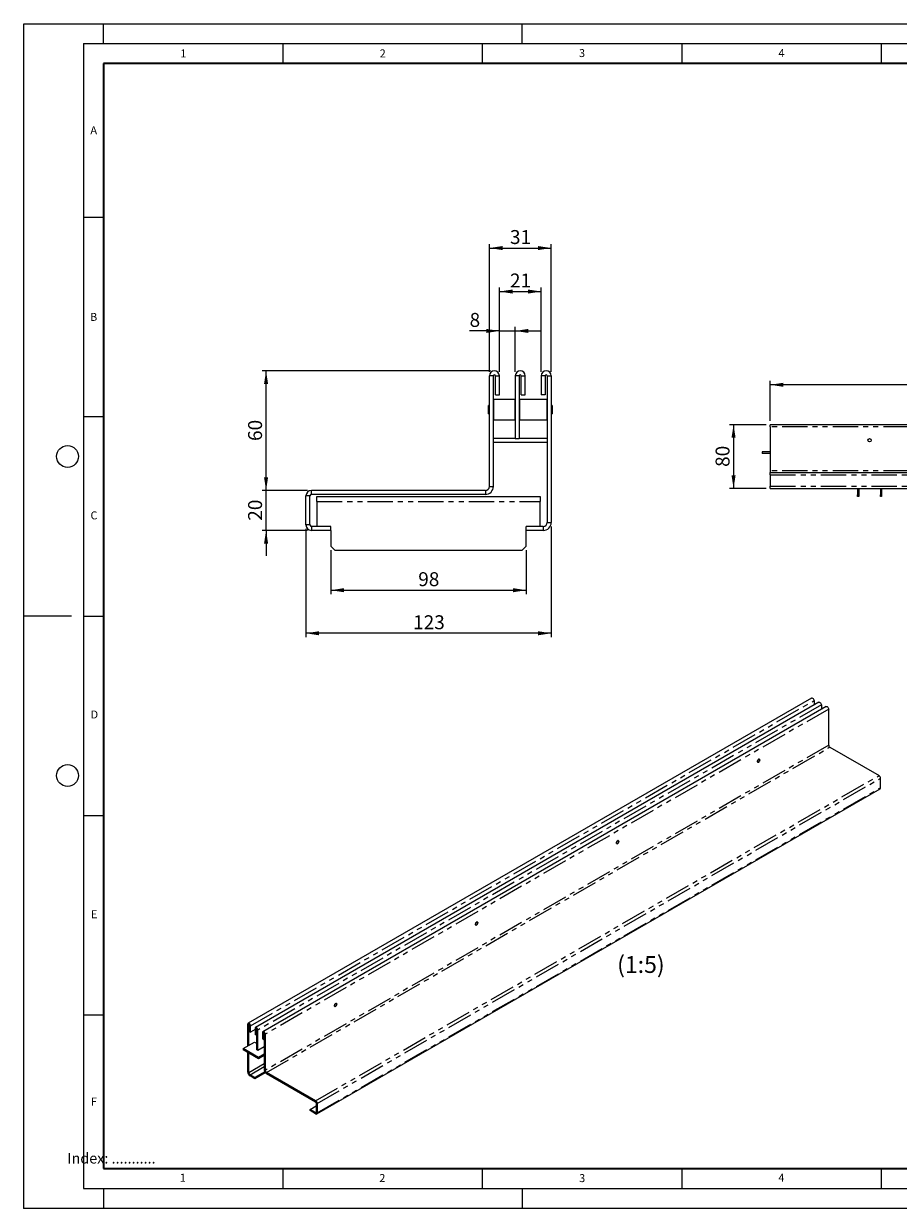
# Model space of a CAD drawing. Units: millimetres. Extents: x 0 to 420, y 0 to 297.
# Drawn here: x 0 to 219, y 0 to 297 of the extents above; entities that cross this region are included whole.
import ezdxf

# ---------------------------------------------------------------- set-up
doc = ezdxf.new("R2010")
doc.units = ezdxf.units.MM
doc.header["$PDSIZE"] = -1
doc.linetypes.add('PHANTOM', pattern=[12.7, 6.35, -1.27, 1.27, -1.27, 1.27, -1.27])
doc.styles.add('SLDTEXTSTYLE0', font='TXT', dxfattribs={"width": 0.605})
doc.styles.add('SLDTEXTSTYLE1', font='TXT', dxfattribs={"width": 0.75})
doc.dimstyles.new('SLDDIMSTYLE0', dxfattribs={"dimtxt": 3.5, "dimasz": 3.302, "dimexe": 0, "dimexo": 0.0625, "dimgap": 0.875, "dimtad": 1, "dimlfac": 2, "dimrnd": 1e-09, "dimzin": 12, "dimdsep": 46, "dimtxsty": 'SLDTEXTSTYLE1', "dimsah": 1, "dimcen": 0.09, "dimadec": 0, "dimazin": 3, "dimtfac": 1, "dimtofl": 0, "dimtmove": 0, "dimatfit": 3, "dimfxl": 1, "dimfrac": 2, "dimtolj": 1, "dimtzin": 12, "dimarcsym": 0})
doc.dimstyles.new('SLDDIMSTYLE1', dxfattribs={"dimtxt": 3.5, "dimasz": 3.302, "dimexe": 0, "dimexo": 0.0625, "dimgap": 0.875, "dimtad": 1, "dimlfac": 2, "dimrnd": 1e-09, "dimzin": 12, "dimdsep": 46, "dimtxsty": 'SLDTEXTSTYLE1', "dimsah": 1, "dimcen": 0.09, "dimadec": 0, "dimazin": 3, "dimtfac": 1, "dimtmove": 0, "dimatfit": 0, "dimfxl": 1, "dimfrac": 2, "dimtolj": 1, "dimtzin": 12, "dimarcsym": 0})
doc.dimstyles.new('SLDDIMSTYLE2', dxfattribs={"dimtxt": 3.5, "dimasz": 3.302, "dimexe": 0, "dimexo": 0.0625, "dimgap": 0.875, "dimtad": 1, "dimlfac": 5, "dimrnd": 1e-09, "dimzin": 12, "dimdsep": 46, "dimtxsty": 'SLDTEXTSTYLE1', "dimsah": 1, "dimcen": 0.09, "dimadec": 0, "dimazin": 3, "dimtfac": 1, "dimtofl": 0, "dimtmove": 0, "dimatfit": 3, "dimfxl": 1, "dimfrac": 2, "dimtolj": 1, "dimtzin": 12, "dimarcsym": 0})

# ---------------------------------------------------------------- blocks, each defined once
blk = doc.blocks.new('_D')
at = {"color": 179, "linetype": 'Continuous', "lineweight": 18}
for p, q in [((77.03, 164.97), (77.03, 153.97)), ((126.03, 164.97), (126.03, 153.97)), ((77.03, 154.97), (126.03, 154.97))]:
    blk.add_line(p, q, dxfattribs=at)
for points in [[(77.03, 154.97), (80.33, 154.46), (80.33, 155.48)], [(126.03, 154.97), (122.73, 155.48), (122.73, 154.46)]]:
    blk.add_solid(points, dxfattribs=at)
at = {"color": 179, "linetype": 'Continuous', "lineweight": 18, "insert": (98.94, 159.48), "char_height": 3.5, "attachment_point": 1, "style": 'SLDTEXTSTYLE1'}
blk.add_mtext('98', dxfattribs=at)
blk = doc.blocks.new('_D_1')
at = {"color": 179, "linetype": 'Continuous', "lineweight": 18}
for p, q in [((70.78, 170.34), (70.78, 143.17)), ((132.28, 170.97), (132.28, 143.17)), ((132.28, 144.17), (70.78, 144.17))]:
    blk.add_line(p, q, dxfattribs=at)
for points in [[(70.78, 144.17), (74.08, 143.66), (74.08, 144.68)], [(132.28, 144.17), (128.98, 144.68), (128.98, 143.66)]]:
    blk.add_solid(points, dxfattribs=at)
at = {"color": 179, "linetype": 'Continuous', "lineweight": 18, "insert": (97.65, 148.68), "char_height": 3.5, "attachment_point": 1, "style": 'SLDTEXTSTYLE1'}
blk.add_mtext('123', dxfattribs=at)
blk = doc.blocks.new('_D_2')
at = {"color": 179, "linetype": 'Continuous', "lineweight": 18}
for p, q in [((60.78, 179.97), (60.78, 186.32)), ((71.15, 179.97), (59.78, 179.97)), ((60.78, 169.97), (60.78, 179.97)), ((71.15, 169.97), (59.78, 169.97)), ((60.78, 169.97), (60.78, 163.62))]:
    blk.add_line(p, q, dxfattribs=at)
for points in [[(60.78, 179.97), (61.29, 183.27), (60.27, 183.27)], [(60.78, 169.97), (60.27, 166.67), (61.29, 166.67)]]:
    blk.add_solid(points, dxfattribs=at)
at = {"color": 179, "linetype": 'Continuous', "lineweight": 18, "insert": (56.27, 172.38), "char_height": 3.5, "attachment_point": 1, "rotation": 90, "style": 'SLDTEXTSTYLE1'}
blk.add_mtext('20', dxfattribs=at)
blk = doc.blocks.new('_D_3')
at = {"color": 179, "linetype": 'Continuous', "lineweight": 18}
for p, q in [((117.03, 209.97), (59.78, 209.97)), ((60.78, 179.97), (60.78, 209.97)), ((71.15, 179.97), (59.78, 179.97))]:
    blk.add_line(p, q, dxfattribs=at)
for points in [[(60.78, 209.97), (60.27, 206.67), (61.29, 206.67)], [(60.78, 179.97), (61.29, 183.27), (60.27, 183.27)]]:
    blk.add_solid(points, dxfattribs=at)
at = {"color": 179, "linetype": 'Continuous', "lineweight": 18, "insert": (56.27, 192.38), "char_height": 3.5, "attachment_point": 1, "rotation": 90, "style": 'SLDTEXTSTYLE1'}
blk.add_mtext('60', dxfattribs=at)
blk = doc.blocks.new('_D_4')
at = {"color": 179, "linetype": 'Continuous', "lineweight": 18}
for p, q in [((119.28, 209.72), (119.28, 230.85)), ((119.28, 229.85), (129.78, 229.85)), ((129.78, 209.72), (129.78, 230.85))]:
    blk.add_line(p, q, dxfattribs=at)
for points in [[(119.28, 229.85), (122.58, 229.34), (122.58, 230.35)], [(129.78, 229.85), (126.48, 230.35), (126.48, 229.34)]]:
    blk.add_solid(points, dxfattribs=at)
at = {"color": 179, "linetype": 'Continuous', "lineweight": 18, "insert": (121.94, 234.36), "char_height": 3.5, "attachment_point": 1, "style": 'SLDTEXTSTYLE1'}
blk.add_mtext('21', dxfattribs=at)
blk = doc.blocks.new('_D_5')
at = {"color": 179, "linetype": 'Continuous', "lineweight": 18}
for p, q in [((116.78, 209.72), (116.78, 241.75)), ((116.78, 240.75), (132.28, 240.75)), ((132.28, 209.72), (132.28, 241.75))]:
    blk.add_line(p, q, dxfattribs=at)
for points in [[(116.78, 240.75), (120.08, 240.24), (120.08, 241.25)], [(132.28, 240.75), (128.98, 241.25), (128.98, 240.24)]]:
    blk.add_solid(points, dxfattribs=at)
at = {"color": 179, "linetype": 'Continuous', "lineweight": 18, "insert": (121.94, 245.26), "char_height": 3.5, "attachment_point": 1, "style": 'SLDTEXTSTYLE1'}
blk.add_mtext('31', dxfattribs=at)
blk = doc.blocks.new('_D_6')
at = {"color": 179, "linetype": 'Continuous', "lineweight": 18}
for p, q in [((119.28, 219.97), (111.82, 219.97)), ((119.28, 209.72), (119.28, 220.97)), ((119.28, 219.97), (123.28, 219.97)), ((123.28, 209.72), (123.28, 220.97)), ((123.28, 219.97), (129.63, 219.97))]:
    blk.add_line(p, q, dxfattribs=at)
for points in [[(119.28, 219.97), (115.98, 220.48), (115.98, 219.46)], [(123.28, 219.97), (126.58, 219.46), (126.58, 220.48)]]:
    blk.add_solid(points, dxfattribs=at)
at = {"color": 179, "linetype": 'Continuous', "lineweight": 18, "insert": (111.82, 224.48), "char_height": 3.5, "attachment_point": 1, "style": 'SLDTEXTSTYLE1'}
blk.add_mtext('8', dxfattribs=at)
blk = doc.blocks.new('_D_7')
at = {"color": 179, "linetype": 'Continuous', "lineweight": 18}
for p, q in [((187.22, 197.47), (187.22, 207.47)), ((387.02, 206.47), (187.22, 206.47)), ((387.02, 197.47), (387.02, 207.47))]:
    blk.add_line(p, q, dxfattribs=at)
for points in [[(187.22, 206.47), (190.53, 205.96), (190.53, 206.98)], [(387.02, 206.47), (383.72, 206.98), (383.72, 205.96)]]:
    blk.add_solid(points, dxfattribs=at)
at = {"color": 179, "linetype": 'Continuous', "lineweight": 18, "insert": (283.25, 210.98), "char_height": 3.5, "attachment_point": 1, "style": 'SLDTEXTSTYLE1'}
blk.add_mtext('999', dxfattribs=at)
blk = doc.blocks.new('_D_8')
at = {"color": 179, "linetype": 'Continuous', "lineweight": 18}
for p, q in [((186.22, 196.47), (177.01, 196.47)), ((178.01, 196.47), (178.01, 180.47)), ((186.22, 180.47), (177.01, 180.47))]:
    blk.add_line(p, q, dxfattribs=at)
for points in [[(178.01, 196.47), (177.5, 193.17), (178.52, 193.17)], [(178.01, 180.47), (178.52, 183.77), (177.5, 183.77)]]:
    blk.add_solid(points, dxfattribs=at)
at = {"color": 179, "linetype": 'Continuous', "lineweight": 18, "insert": (173.5, 185.88), "char_height": 3.5, "attachment_point": 1, "rotation": 90, "style": 'SLDTEXTSTYLE1'}
blk.add_mtext('80', dxfattribs=at)

msp = doc.modelspace()

# ---------------------------------------------------------------- linework, layer by layer
at = {"color": 7, "linetype": 'Continuous', "lineweight": 18}
for p, q in [((0, 0), (0, 297)), ((0, 297), (420, 297)), ((20, 292), (20, 297)), ((125, 292), (125, 297)), ((15, 292), (415, 292)), ((15, 292), (15, 5)), ((65, 292), (65, 287)), ((115, 292), (115, 287)), ((165, 292), (165, 287)), ((215, 292), (215, 287)), ((15, 248.5), (20, 248.5)), ((15, 198.5), (20, 198.5)), ((12, 148.5), (0, 148.5)), ((15, 148.5), (20, 148.5)), ((15, 98.5), (20, 98.5)), ((15, 48.5), (20, 48.5)), ((65, 10), (65, 5)), ((115, 10), (115, 5)), ((165, 10), (165, 5)), ((215, 10), (215, 5)), ((15, 5), (415, 5)), ((20, 5), (20, 0)), ((125, 5), (125, 0)), ((0, 0), (420, 0))]:
    msp.add_line(p, q, dxfattribs=at)
at = {"color": 7, "linetype": 'Continuous', "lineweight": 35}
for p, q in [((20, 287), (20, 10)), ((410, 287), (20, 287)), ((20, 10), (415, 10))]:
    msp.add_line(p, q, dxfattribs=at)
at = {"color": 7, "linetype": 'Continuous', "lineweight": 25}
for p, q in [((116.7774, 180.9682), (116.7774, 208.7182)), ((117.7774, 180.9682), (117.7774, 208.7182)), ((118.2774, 203.9682), (118.2774, 208.7182)), ((119.2774, 203.9682), (119.2774, 208.7182)), ((123.2774, 208.7182), (123.2774, 192.9682)), ((124.2774, 208.7182), (124.2774, 192.9682)), ((124.7774, 203.9682), (124.7774, 208.7182)), ((125.7774, 203.9682), (125.7774, 208.7182)), ((129.7774, 208.7182), (129.7774, 203.9682)), ((130.7774, 208.7182), (130.7774, 203.9682)), ((131.2774, 208.7182), (131.2774, 171.9682)), ((132.2774, 208.7182), (132.2774, 171.9682)), ((117.8024, 202.7682), (117.7774, 202.7432)), ((123.2524, 202.7682), (117.8024, 202.7682)), ((117.8024, 202.7682), (117.8024, 197.6682)), ((118.2774, 203.9682), (119.2774, 203.9682)), ((123.2774, 202.7432), (123.2524, 202.7682)), ((123.2524, 197.6682), (123.2524, 202.7682)), ((124.3024, 202.7682), (124.2774, 202.7432)), ((131.2524, 202.7682), (124.3024, 202.7682)), ((124.3024, 202.7682), (124.3024, 197.6682)), ((124.7774, 203.9682), (125.7774, 203.9682)), ((130.7774, 203.9682), (129.7774, 203.9682)), ((131.2774, 202.7432), (131.2524, 202.7682)), ((131.2524, 197.6682), (131.2524, 202.7682)), ((116.5524, 201.2607), (116.5274, 201.2357)), ((116.5274, 199.2007), (116.5274, 201.2357)), ((116.5274, 199.2007), (116.5524, 199.1757)), ((116.7774, 201.2607), (116.5524, 201.2607)), ((116.5524, 201.2607), (116.5524, 199.1757)), ((116.5524, 199.1757), (116.7774, 199.1757)), ((132.5024, 201.2607), (132.2774, 201.2607)), ((132.2774, 199.1757), (132.5024, 199.1757)), ((132.5274, 201.2357), (132.5024, 201.2607)), ((132.5024, 199.1757), (132.5024, 201.2607)), ((132.5024, 199.1757), (132.5274, 199.2007)), ((132.5274, 201.2357), (132.5274, 199.2007)), ((117.7774, 197.6932), (117.8024, 197.6682)), ((117.8024, 197.6682), (123.2524, 197.6682)), ((123.2524, 197.6682), (123.2774, 197.6932)), ((124.2774, 197.6932), (124.3024, 197.6682)), ((124.3024, 197.6682), (131.2524, 197.6682)), ((131.2524, 197.6682), (131.2774, 197.6932)), ((387.025, 196.4682), (187.225, 196.4682)), ((187.225, 195.9682), (187.225, 196.4682)), ((187.225, 195.9682), (187.225, 184.8682)), ((123.2774, 192.9682), (117.7774, 192.9682)), ((131.2774, 191.9682), (117.7774, 191.9682)), ((123.2774, 192.9682), (124.2774, 192.9682)), ((131.2774, 192.9682), (124.2774, 192.9682)), ((185.225, 189.6682), (185.225, 189.2682)), ((187.225, 189.6682), (185.225, 189.6682)), ((187.225, 189.2682), (185.225, 189.2682)), ((187.225, 184.8682), (187.225, 184.4682)), ((187.225, 183.9208), (187.225, 184.4682)), ((187.225, 184.4682), (387.025, 184.4682)), ((187.225, 183.9208), (187.225, 181.0155)), ((70.7774, 171.3365), (70.7774, 178.5999)), ((71.7774, 171.3365), (71.7774, 178.5999)), ((115.7774, 179.9682), (72.1457, 179.9682)), ((115.7774, 178.9682), (72.1457, 178.9682)), ((73.5274, 178.4682), (129.5274, 178.4682)), ((73.5274, 177.2182), (73.5274, 178.4682)), ((129.5274, 178.4682), (129.5274, 177.2182)), ((187.225, 180.4682), (187.225, 181.0155)), ((187.225, 180.4682), (387.025, 180.4682)), ((209.125, 180.4682), (209.125, 178.8682)), ((209.125, 178.8682), (209.425, 178.8682)), ((209.125, 178.4682), (209.125, 178.8682)), ((209.425, 178.4682), (209.125, 178.4682)), ((209.425, 180.4682), (209.425, 178.8682)), ((209.425, 178.8682), (209.425, 178.4682)), ((214.825, 180.4682), (214.825, 178.8682)), ((214.825, 178.8682), (215.125, 178.8682)), ((214.825, 178.4682), (214.825, 178.8682)), ((215.125, 178.4682), (214.825, 178.4682)), ((215.125, 180.4682), (215.125, 178.8682)), ((215.125, 178.8682), (215.125, 178.4682)), ((73.5274, 177.2182), (73.5274, 170.9682)), ((129.5274, 170.9682), (129.5274, 177.2182)), ((77.0274, 170.9682), (72.1457, 170.9682)), ((77.0274, 169.9682), (72.1457, 169.9682)), ((77.0274, 169.9682), (77.0274, 170.9682)), ((77.0274, 169.9682), (77.0274, 165.9682)), ((130.2774, 170.9682), (126.0274, 170.9682)), ((126.0274, 169.9682), (126.0274, 170.9682)), ((126.0274, 165.9682), (126.0274, 169.9682)), ((130.2774, 169.9682), (126.0274, 169.9682)), ((77.0274, 165.9682), (78.0274, 164.9682)), ((78.0274, 164.9682), (125.0274, 164.9682)), ((125.0274, 164.9682), (126.0274, 165.9682)), ((197.5814, 127.9265), (56.3015, 46.3875)), ((199.4199, 126.8655), (58.14, 45.3264)), ((201.2584, 125.8044), (59.9784, 44.2654)), ((198.1849, 127.2894), (198.1849, 126.1527)), ((200.0234, 126.2284), (200.0234, 125.0916)), ((201.8619, 116.1026), (201.8619, 125.1673)), ((202.1447, 115.6127), (214.4856, 108.4902)), ((184.0214, 111.8822), (184.1101, 111.8311)), ((184.3187, 111.8518), (184.3258, 111.8559)), ((184.527, 112.5534), (184.4383, 112.6046)), ((184.6134, 112.3542), (184.6134, 112.3624)), ((214.8726, 105.4472), (214.8726, 107.8199)), ((73.4793, 23.6575), (214.7592, 105.1965)), ((149.1716, 92.1482), (149.0829, 92.1994)), ((148.6661, 91.4771), (148.7548, 91.4259)), ((148.9634, 91.4466), (148.9704, 91.4507)), ((149.2581, 91.9491), (149.2581, 91.9572)), ((113.8163, 71.7431), (113.7276, 71.7943)), ((113.9027, 71.5439), (113.9027, 71.5521)), ((113.3107, 71.0719), (113.3994, 71.0207)), ((113.608, 71.0414), (113.6151, 71.0455)), ((77.9554, 50.6668), (78.0441, 50.6156)), ((78.2527, 50.6363), (78.2597, 50.6404)), ((78.461, 51.3379), (78.3723, 51.3891)), ((78.5474, 51.1387), (78.5474, 51.1469)), ((56.1979, 40.6872), (56.1979, 46.1585)), ((56.4807, 40.8504), (56.4807, 45.9953)), ((56.6221, 44.362), (56.6221, 45.9136)), ((56.905, 44.1988), (56.905, 45.7504)), ((58.0363, 44.8518), (56.905, 44.1988)), ((58.0363, 45.0974), (58.0363, 43.5458)), ((58.3192, 44.9342), (58.3192, 43.3826)), ((58.4606, 39.7077), (58.4606, 44.8526)), ((58.7434, 39.5445), (58.7434, 44.6893)), ((55.0665, 40.0342), (57.8949, 41.6666)), ((56.6221, 44.362), (56.905, 44.1988)), ((57.8949, 41.6666), (58.4606, 41.3401)), ((58.3192, 43.3826), (58.0363, 43.5458)), ((58.3192, 43.3826), (58.4606, 43.4642)), ((59.8748, 44.0364), (59.8748, 42.4848)), ((60.1577, 42.3215), (59.8748, 42.4848)), ((60.1577, 43.8731), (60.1577, 42.3215)), ((60.1577, 42.3215), (60.2991, 42.4031)), ((60.2991, 43.7915), (60.2991, 34.7268)), ((60.5819, 43.6283), (60.5819, 34.5635)), ((58.8849, 37.8305), (55.0665, 40.0342)), ((55.0665, 40.0342), (55.0665, 39.7076)), ((58.8849, 37.5038), (55.0665, 39.7076)), ((56.1979, 34.1539), (56.1979, 39.0546)), ((56.4807, 33.9906), (56.4807, 38.8914)), ((58.7434, 39.5445), (58.4606, 39.7077)), ((60.2991, 40.4423), (58.7434, 39.5445)), ((60.2991, 38.6467), (58.8849, 37.8305)), ((60.1577, 40.3607), (60.2991, 40.2791)), ((60.2991, 38.32), (58.8849, 37.5038)), ((58.8849, 37.8305), (58.8849, 37.5038)), ((57.9656, 32.807), (56.7635, 33.5007)), ((57.9656, 32.4803), (56.7635, 33.1741)), ((60.4316, 34.2302), (57.9656, 32.807)), ((60.586, 33.9927), (57.9656, 32.4803)), ((57.9656, 32.4803), (57.9656, 32.807)), ((73.2057, 26.9512), (60.8648, 34.0736)), ((73.2057, 26.6245), (60.8648, 33.747)), ((71.8249, 24.8081), (73.3098, 25.6652)), ((73.2057, 24.0112), (71.8249, 24.8081)), ((71.8249, 24.4815), (71.8249, 24.8081)), ((73.2057, 23.6846), (71.8249, 24.4815)), ((73.3098, 26.4441), (73.3098, 24.0714)), ((73.5927, 26.2808), (73.5927, 23.9082))]:
    msp.add_line(p, q, dxfattribs=at)
at = {"color": 8, "linetype": 'PHANTOM', "lineweight": 18}
for p, q in [((117.7774, 208.7182), (116.7774, 208.7182)), ((118.2774, 208.7182), (119.2774, 208.7182)), ((124.2774, 208.7182), (123.2774, 208.7182)), ((124.7774, 208.7182), (125.7774, 208.7182)), ((130.7774, 208.7182), (129.7774, 208.7182)), ((131.2774, 208.7182), (132.2774, 208.7182)), ((387.025, 195.9682), (187.225, 195.9682)), ((387.025, 184.8682), (187.225, 184.8682)), ((187.225, 183.9208), (387.025, 183.9208)), ((71.7774, 178.5999), (70.7774, 178.5999)), ((72.1457, 178.9682), (72.1457, 179.9682)), ((115.7774, 179.9682), (115.7774, 178.9682)), ((116.7774, 180.9682), (117.7774, 180.9682)), ((187.225, 181.0155), (387.025, 181.0155)), ((73.5274, 177.2182), (129.5274, 177.2182)), ((71.7774, 171.3365), (70.7774, 171.3365)), ((72.1457, 170.9682), (72.1457, 169.9682)), ((130.2774, 170.9682), (130.2774, 169.9682)), ((131.2774, 171.9682), (132.2774, 171.9682)), ((56.905, 45.7504), (198.1849, 127.2894)), ((200.0234, 126.2284), (58.7434, 44.6893)), ((201.8619, 125.1673), (60.5819, 43.6283)), ((201.8619, 116.1026), (60.5819, 34.5635)), ((60.8648, 34.0736), (202.1447, 115.6127)), ((73.2057, 26.9512), (214.4856, 108.4902)), ((73.5927, 26.2808), (214.8726, 107.8199)), ((73.5927, 23.9082), (214.8726, 105.4472)), ((56.4807, 45.9953), (56.1979, 46.1585)), ((56.4807, 45.9953), (56.5515, 46.0361)), ((56.6221, 45.9136), (56.905, 45.7504)), ((58.3192, 44.9342), (58.0363, 45.0974)), ((58.3899, 44.975), (58.3192, 44.9342)), ((58.4606, 44.8526), (58.7434, 44.6893)), ((60.1577, 43.8731), (59.8748, 44.0364)), ((60.2284, 43.914), (60.1577, 43.8731)), ((60.2991, 43.7915), (60.5819, 43.6283)), ((60.2991, 36.1944), (56.4807, 33.9906)), ((56.4807, 33.9906), (56.1979, 34.1539)), ((56.7635, 33.5007), (60.2991, 35.5413)), ((56.7635, 33.5007), (56.7635, 33.1741)), ((60.5819, 34.5635), (60.2991, 34.7268)), ((60.8648, 34.0736), (60.8648, 33.747)), ((73.2057, 26.6245), (73.2057, 26.9512)), ((73.3098, 24.0714), (73.2057, 24.0112)), ((73.2057, 24.0112), (73.2057, 23.6846)), ((73.3098, 26.4441), (73.5927, 26.2808)), ((73.3098, 24.0714), (73.5927, 23.9082))]:
    msp.add_line(p, q, dxfattribs=at)
at = {"color": 7, "linetype": 'Continuous', "lineweight": 25, "flags": 128}
for points in [[(197.5814, 127.9265), (197.6961, 127.9488), (197.8314, 127.9018), (197.9667, 127.7926), (198.0814, 127.6379), (198.158, 127.4612), (198.1849, 127.2894)], [(199.4199, 126.8655), (199.5345, 126.8877), (199.6698, 126.8407), (199.8051, 126.7316), (199.9198, 126.5769), (199.9965, 126.4002), (200.0234, 126.2284)], [(201.2584, 125.8044), (201.373, 125.8267), (201.5083, 125.7797), (201.6436, 125.6705), (201.7583, 125.5158), (201.8349, 125.3391), (201.8619, 125.1673)], [(184.4884, 112.5756), (184.4649, 112.5927), (184.3686, 112.6114), (184.2549, 112.5719), (184.1413, 112.4802), (184.0449, 112.3503), (183.9805, 112.2018), (183.9579, 112.0575), (183.9805, 111.9393), (184.0449, 111.8652), (184.0715, 111.8533)], [(184.0237, 112.022), (184.0461, 112.1653), (184.11, 112.3127), (184.2057, 112.4417), (184.3185, 112.5328), (184.4314, 112.572), (184.527, 112.5534), (184.591, 112.4798), (184.6134, 112.3624)], [(184.3187, 111.8518), (184.3185, 111.8517), (184.2057, 111.8125), (184.11, 111.8311), (184.0461, 111.9047), (184.0237, 112.022)], [(184.0378, 112.022), (184.0597, 111.9075), (184.1221, 111.8357), (184.2155, 111.8175), (184.3256, 111.8558), (184.4357, 111.9446), (184.5291, 112.0706), (184.5915, 112.2144), (184.6134, 112.3542), (184.5915, 112.4688), (184.5291, 112.5406), (184.4357, 112.5588), (184.3256, 112.5205), (184.2155, 112.4316), (184.1221, 112.3057), (184.0597, 112.1619), (184.0378, 112.022)], [(149.1331, 92.1705), (149.1096, 92.1875), (149.0132, 92.2063), (148.8996, 92.1668), (148.7859, 92.0751), (148.6896, 91.9451), (148.6252, 91.7967), (148.6026, 91.6524), (148.6252, 91.5342), (148.6896, 91.4601), (148.7162, 91.4482)], [(148.6683, 91.6169), (148.6908, 91.7601), (148.7547, 91.9075), (148.8504, 92.0365), (148.9632, 92.1276), (149.076, 92.1668), (149.1717, 92.1482), (149.2356, 92.0746), (149.2581, 91.9572), (149.2581, 91.9572)], [(148.6825, 91.6169), (148.7044, 91.5023), (148.7668, 91.4305), (148.8601, 91.4123), (148.9703, 91.4506), (149.0804, 91.5395), (149.1738, 91.6654), (149.2362, 91.8092), (149.2581, 91.9491), (149.2362, 92.0636), (149.1738, 92.1354), (149.0804, 92.1536), (148.9703, 92.1153), (148.8601, 92.0265), (148.7668, 91.9005), (148.7044, 91.7567), (148.6825, 91.6169)], [(148.9634, 91.4466), (148.9632, 91.4465), (148.8504, 91.4073), (148.7547, 91.4259), (148.6908, 91.4995), (148.6683, 91.6169)], [(113.7777, 71.7653), (113.7542, 71.7824), (113.6579, 71.8011), (113.5442, 71.7616), (113.4306, 71.6699), (113.3342, 71.54), (113.2698, 71.3915), (113.2472, 71.2472), (113.2698, 71.129), (113.3342, 71.0549), (113.3608, 71.043)], [(113.313, 71.2117), (113.3354, 71.355), (113.3994, 71.5024), (113.495, 71.6314), (113.6079, 71.7224), (113.7207, 71.7616), (113.8164, 71.743), (113.8803, 71.6694), (113.9027, 71.5521)], [(113.3271, 71.2117), (113.349, 71.0972), (113.4114, 71.0253), (113.5048, 71.0072), (113.6149, 71.0454), (113.7251, 71.1343), (113.8184, 71.2602), (113.8808, 71.4041), (113.9027, 71.5439), (113.8808, 71.6585), (113.8184, 71.7303), (113.7251, 71.7484), (113.6149, 71.7102), (113.5048, 71.6213), (113.4114, 71.4954), (113.349, 71.3516), (113.3271, 71.2117)], [(113.608, 71.0414), (113.6079, 71.0414), (113.495, 71.0021), (113.3994, 71.0208), (113.3354, 71.0943), (113.313, 71.2117)], [(78.4224, 51.3602), (78.3989, 51.3772), (78.3025, 51.3959), (78.1889, 51.3564), (78.0752, 51.2647), (77.9789, 51.1348), (77.9145, 50.9864), (77.8919, 50.8421), (77.9145, 50.7238), (77.9789, 50.6497), (78.0055, 50.6378)], [(77.9577, 50.8065), (77.9801, 50.9498), (78.044, 51.0972), (78.1397, 51.2262), (78.2525, 51.3173), (78.3654, 51.3565), (78.461, 51.3379), (78.5249, 51.2643), (78.5474, 51.1469)], [(78.2527, 50.6363), (78.2525, 50.6362), (78.1397, 50.597), (78.044, 50.6156), (77.9801, 50.6892), (77.9577, 50.8065)], [(77.9718, 50.8065), (77.9937, 50.692), (78.0561, 50.6202), (78.1495, 50.602), (78.2596, 50.6403), (78.3697, 50.7291), (78.4631, 50.8551), (78.5255, 50.9989), (78.5474, 51.1387), (78.5255, 51.2533), (78.4631, 51.3251), (78.3697, 51.3433), (78.2596, 51.305), (78.1495, 51.2162), (78.0561, 51.0902), (77.9937, 50.9464), (77.9718, 50.8065)], [(56.905, 45.7504), (56.8781, 45.9222), (56.8014, 46.0989), (56.6867, 46.2536), (56.5514, 46.3628), (56.4161, 46.4098), (56.3014, 46.3875), (56.2248, 46.2992), (56.1979, 46.1585)], [(56.6221, 45.9136), (56.6167, 45.948), (56.6014, 45.9833), (56.5785, 46.0143), (56.5514, 46.0361), (56.5244, 46.0455), (56.5014, 46.0411), (56.4861, 46.0234), (56.4807, 45.9953)], [(58.7434, 44.6893), (58.7165, 44.8611), (58.6399, 45.0378), (58.5252, 45.1925), (58.3899, 45.3017), (58.2546, 45.3487), (58.1399, 45.3264), (58.0633, 45.2382), (58.0363, 45.0974)], [(58.4606, 44.8526), (58.4552, 44.8869), (58.4399, 44.9223), (58.417, 44.9532), (58.3899, 44.9751), (58.3628, 44.9845), (58.3399, 44.98), (58.3246, 44.9623), (58.3192, 44.9342)], [(60.5819, 43.6283), (60.555, 43.8001), (60.4784, 43.9768), (60.3637, 44.1315), (60.2284, 44.2406), (60.0931, 44.2876), (59.9784, 44.2653), (59.9017, 44.1771), (59.8748, 44.0364)], [(60.2991, 43.7915), (60.2937, 43.8259), (60.2784, 43.8612), (60.2554, 43.8921), (60.2284, 43.914), (60.2013, 43.9234), (60.1784, 43.9189), (60.163, 43.9013), (60.1577, 43.8731)]]:
    msp.add_lwpolyline(points, dxfattribs=at)
at = {"color": 7, "linetype": 'Continuous', "lineweight": 18}
for centre in [(11, 188.5), (11, 108.5)]:
    msp.add_circle(centre, 2.75, dxfattribs=at)
at = {"color": 7, "linetype": 'Continuous', "lineweight": 25}
for radius in [0.42, 0.417, 0.407]:
    msp.add_circle((212.125, 192.5682), radius, dxfattribs=at)
for centre, radius, start, end in [((118.0274, 208.7182), 1.25, 0, 180), ((118.0274, 208.7182), 0.25, 0, 180), ((124.5274, 208.7182), 1.25, 0, 180), ((124.5274, 208.7182), 0.25, 0, 180), ((131.0274, 208.7182), 1.25, 0, 180), ((131.0274, 208.7182), 0.25, 0, 180), ((72.1457, 178.5999), 1.3683, 90, 180), ((72.1457, 178.5999), 0.3683, 90, 180), ((115.7774, 180.9682), 2, 270, 0), ((115.7774, 180.9682), 1, 270, 0), ((72.1457, 171.3365), 1.3683, 180, 270), ((72.1457, 171.3365), 0.3683, 180, 270), ((130.2774, 171.9682), 2, 270, 0), ((130.2774, 171.9682), 1, 270, 0), ((202.4759, 116.1305), 0.6147, 182.602294, 237.397707), ((214.0325, 107.7817), 0.841, 2.602294, 57.397707), ((214.6122, 105.4141), 0.2625, 304.05228, 7.255163), ((57.4259, 34.2097), 1.2293, 182.602294, 237.397707), ((57.0947, 34.0185), 0.6147, 182.602294, 237.397707), ((61.5271, 34.7826), 1.2293, 182.602294, 237.397707), ((61.1959, 34.5915), 0.6147, 182.602294, 237.397707), ((72.7525, 26.2426), 0.841, 2.602294, 57.397707), ((73.0837, 26.4338), 0.2264, 2.602294, 57.397707), ((73.2463, 24.0611), 0.0643, 230.814973, 9.220266), ((73.3567, 23.8699), 0.2391, 230.814973, 9.220266)]:
    msp.add_arc(centre, radius, start, end, dxfattribs=at)
msp.add_point((0, 0))

# ---------------------------------------------------------------- texts
at = {"color": 7, "linetype": 'Continuous', "lineweight": 18, "char_height": 2, "attachment_point": 2, "style": 'SLDTEXTSTYLE0'}
for s, insert in [('1', (40.051, 290.553)), ('2', (90.0332, 290.5567)), ('3', (140.0166, 290.6379)), ('4', (190.03, 290.6343)), ('A', (17.561, 271.2966)), ('B', (17.5517, 224.4926)), ('C', (17.6275, 174.7262)), ('D', (17.7359, 124.8018)), ('E', (17.6898, 74.7268)), ('F', (17.5937, 27.7733)), ('1', (39.9009, 8.6623)), ('2', (89.9334, 8.5904)), ('3', (140.0453, 8.5647)), ('4', (190.0227, 8.7073))]:
    msp.add_mtext(s, dxfattribs=dict(at, insert=insert))
at = {"color": 179, "linetype": 'Continuous', "lineweight": 18, "attachment_point": 1}
for s, insert, char_height, style in [('(1:5)', (148.8153, 63.2475), 4.23333, 'SLDTEXTSTYLE0'), ('Index: ...........', (10.9369, 13.8714), 2.645833, 'SLDTEXTSTYLE1')]:
    msp.add_mtext(s, dxfattribs=dict(at, insert=insert, char_height=char_height, style=style))

# ---------------------------------------------------------------- dimensions: what is measured, and where the dimension line sits
at = {"color": 179, "linetype": 'Continuous', "lineweight": 18}
for base, p1, p2, dimstyle, picture, middle in [((132.2774, 240.7452), (116.7774, 208.7182), (132.2774, 208.7182), 'SLDDIMSTYLE0', '_D_5', (124.5274, 240.7452)), ((129.7774, 229.8452), (119.2774, 208.7182), (129.7774, 208.7182), 'SLDDIMSTYLE0', '_D_4', (124.5274, 229.8452)), ((123.2774, 219.9682), (119.2774, 208.7182), (123.2774, 208.7182), 'SLDDIMSTYLE1', '_D_6', (113.112, 219.9682)), ((187.225, 206.4682), (387.025, 196.4682), (187.225, 196.4682), 'SLDDIMSTYLE2', '_D_7', (287.125, 206.4682)), ((70.7774, 144.1712), (132.2774, 171.9682), (70.7774, 171.3365), 'SLDDIMSTYLE0', '_D_1', (101.5274, 144.1712)), ((126.0274, 154.9682), (77.0274, 165.9682), (126.0274, 165.9682), 'SLDDIMSTYLE0', '_D', (101.5274, 154.9682))]:
    dim = msp.add_linear_dim(base=base, p1=p1, p2=p2, dimstyle=dimstyle, dxfattribs=at)
    dim.commit()
    dim.dimension.update_dxf_attribs({"geometry": picture, "text_midpoint": middle, "dimtype": 160})
for base, p1, p2, dimstyle, picture, middle in [((60.7774, 209.9682), (72.1457, 179.9682), (118.0274, 209.9682), 'SLDDIMSTYLE0', '_D_3', (60.7774, 194.9682)), ((178.0092, 180.4682), (187.225, 196.4682), (187.225, 180.4682), 'SLDDIMSTYLE2', '_D_8', (178.0092, 188.4682)), ((60.7774, 179.9682), (72.1457, 169.9682), (72.1457, 179.9682), 'SLDDIMSTYLE1', '_D_2', (60.7774, 174.9682))]:
    dim = msp.add_linear_dim(base=base, p1=p1, p2=p2, angle=90, dimstyle=dimstyle, dxfattribs=at)
    dim.commit()
    dim.dimension.update_dxf_attribs({"geometry": picture, "text_midpoint": middle, "dimtype": 160})

doc.saveas('drawing.dxf')
